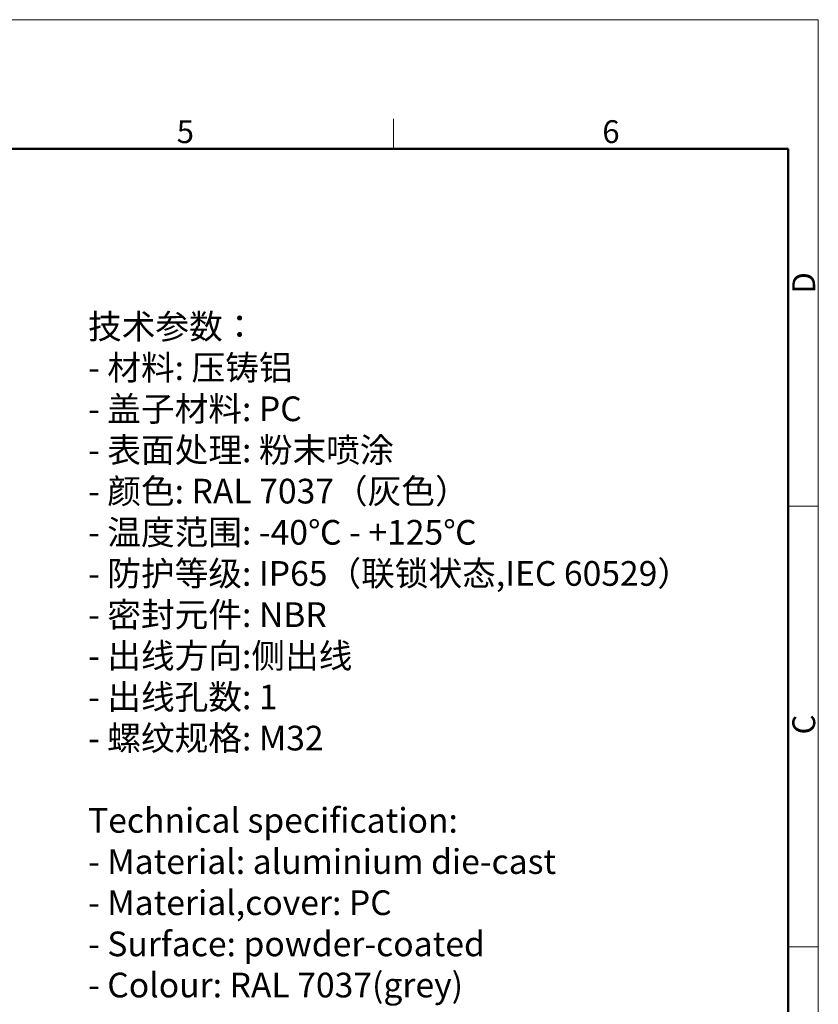
# Model space of a CAD drawing. Units: millimetres. Extents: x 7837 to 8431, y 2513 to 2933.
# Drawn here: x 8245 to 8431, y 2705 to 2933 of the extents above; entities that cross this region are included whole.
import ezdxf

# ---------------------------------------------------------------- set-up
doc = ezdxf.new("R2010")
doc.units = ezdxf.units.MM
doc.header["$LTSCALE"] = 65.395
for name, color, linetype, lineweight in [('Dim', 3, 'CONTINUOUS', 15), ('图框', 7, 'CONTINUOUS', 20), ('打标文字', 3, 'CONTINUOUS', 20)]:
    doc.layers.add(name, color=color, linetype=linetype, lineweight=lineweight)
doc.styles.add('Romans字体', font='romans.shx', dxfattribs={"width": 0.75})
doc.styles.get("Standard").update_dxf_attribs({"font": 'SIMFANG.TTF', "width": 0.75})

# ---------------------------------------------------------------- blocks, each defined once
blk = doc.blocks.new('A4图框-NEW')
at = {"layer": '图框', "color": 1, "lineweight": 18}
for p in [(833.41, 690.53), (1130.41, 480.53)]:
    blk.add_line(p, (1130.41, 690.53), dxfattribs=at)
at = {"layer": '图框', "color": 6}
for p, q in [((1081.09, 679.03), (1081.09, 675.53)), ((1130.41, 634.07), (1126.93, 634.07)), ((1130.41, 582.89), (1126.93, 582.89))]:
    blk.add_line(p, q, dxfattribs=at)
at = {"layer": '图框', "lineweight": 50}
for p in [(836.91, 675.53), (1126.93, 484.34)]:
    blk.add_line(p, (1126.93, 675.53), dxfattribs=at)
at = {"layer": '图框', "color": 6, "char_height": 2.65, "width": 2.5579, "attachment_point": 1, "style": 'Romans字体'}
for s, insert in [('5', (1055.9, 678.86)), ('6', (1105.33, 678.86))]:
    blk.add_mtext(s, dxfattribs=dict(at, insert=insert))
at = {"layer": '图框', "color": 6, "char_height": 2.65, "width": 2.5579, "attachment_point": 1, "rotation": 90, "style": 'Romans字体'}
for s, insert in [('D', (1127.4, 658.73)), ('C', (1127.4, 607.55))]:
    blk.add_mtext(s, dxfattribs=dict(at, insert=insert))

msp = doc.modelspace()

# ---------------------------------------------------------------- block references
at = {"layer": 'Dim', "xscale": 2.000008417976848, "yscale": 2.000008417976848, "zscale": 2.000008417976848}
msp.add_blockref('A4图框-NEW', (6169.99, 1552.08), dxfattribs=at)

# ---------------------------------------------------------------- texts
at = {"layer": '打标文字', "color": 3, "insert": (8261.21, 2864.78), "char_height": 5.73336, "width": 178.0918, "attachment_point": 1}
msp.add_mtext('\\A1;{\\f仿宋_GB2312|b0|i0|c134|p49;技术参数：\\Fromans|c134;\\P- \\f仿宋_GB2312|b0|i0|c134|p49;材料\\Fromans|c134;: \\f仿宋_GB2312|b0|i0|c134|p49;压铸铝\\Fromans|c134;\\P- \\f仿宋_GB2312|b0|i0|c134|p49;盖子材料\\Fromans|c134;: PC\\P- \\f仿宋_GB2312|b0|i0|c134|p49;表面处理\\Fromans|c134;: \\f仿宋_GB2312|b0|i0|c134|p49;粉末喷涂\\Fromans|c134;\\P- \\f仿宋_GB2312|b0|i0|c134|p49;颜色\\Fromans|c134;: RAL 7037\\f仿宋_GB2312|b0|i0|c134|p49;（灰色）\\Fromans|c134; \\P- \\f仿宋_GB2312|b0|i0|c134|p49;温度范围\\Fromans|c134;: -40\\f仿宋_GB2312|b0|i0|c134|p49;℃\\Fromans|c134; - +125\\f仿宋_GB2312|b0|i0|c134|p49;℃\\Fromans|c134;\\P- \\f仿宋_GB2312|b0|i0|c134|p49;防护等级\\Fromans|c134;: IP65\\f仿宋_GB2312|b0|i0|c134|p49;（联锁状态\\Fromans|c134;,IEC 60529\\f仿宋_GB2312|b0|i0|c134|p49;）\\Fromans|c134;    \\P- \\f仿宋_GB2312|b0|i0|c134|p49;密封元件\\Fromans|c134;: NBR\\P- \\f仿宋_GB2312|b0|i0|c134|p49;出线方向\\Fromans|c134;:\\f仿宋_GB2312|b0|i0|c134|p49;侧出线\\Fromans|c134;\\P- \\f仿宋_GB2312|b0|i0|c134|p49;出线孔数\\Fromans|c134;: 1\\P- \\f仿宋_GB2312|b0|i0|c134|p49;螺纹规格\\Fromans|c134;: M32\\P\\PTechnical specification:\\P- Material: aluminium die-cast\\P- Material,cover: PC\\P- Surface: powder-coated\\P- Colour: RAL 7037(grey)\\P- Temperature range: -40\\fSimSun|b0|i0|c134|p2;℃\\Fromans|c134; - +125\\fSimSun|b0|i0|c134|p2;℃\\Fromans|c134;\\P- Degree of protection: IP65\\P  (acc.to IEC 60529 for coupled connector) \\P- Hoods/Housings sealing: NBR\\P- Cable entry: side entry\\P- No. of cable entries: 1\\P- Thread size: M32}', dxfattribs=at)

doc.saveas('drawing.dxf')
